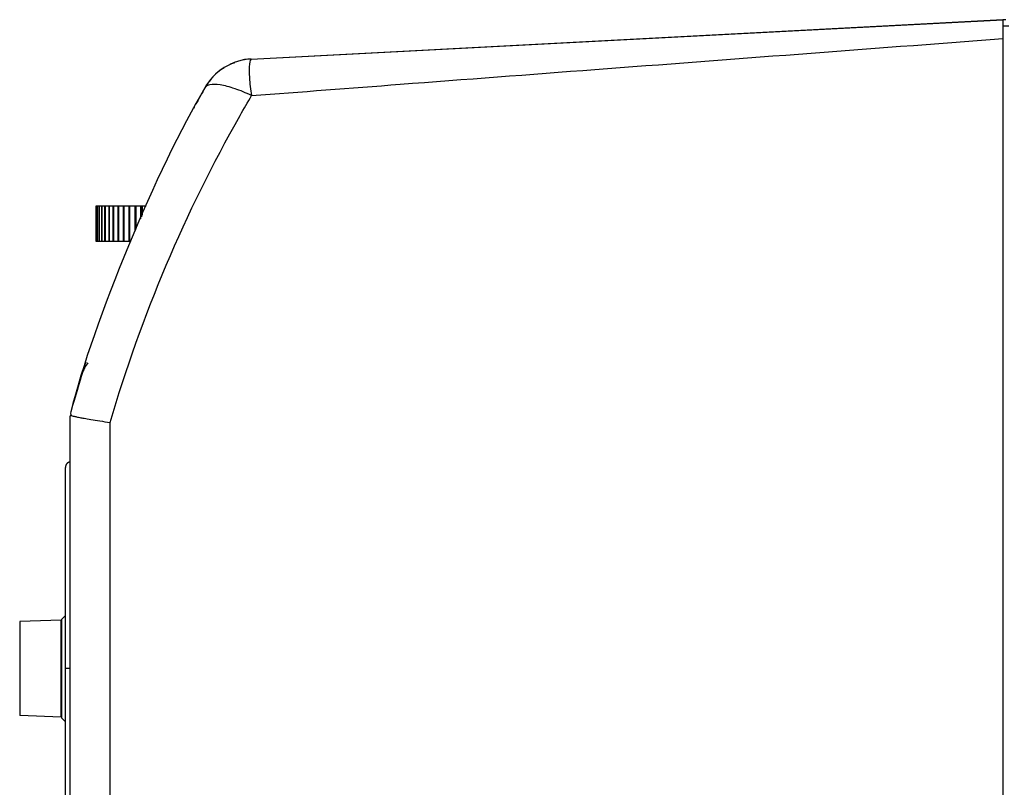
# Model space of a CAD drawing. Units: inches. Extents: x 15 to 250, y -197 to -8.
# Drawn here: x 42 to 54, y -155 to -146 of the extents above; entities that cross this region are included whole.
import ezdxf

# ---------------------------------------------------------------- set-up
doc = ezdxf.new("R2010")
doc.units = ezdxf.units.IN
doc.header["$MEASUREMENT"] = 0
doc.layers.add('Layer 1', color=7, linetype='Continuous')

# ---------------------------------------------------------------- blocks, each defined once
blk = doc.blocks.new('block 9623')
at = {"layer": 'Layer 1', "color": 7, "lineweight": 25, "true_color": 0xffffff}
blk.add_lwpolyline([(53.488, -145.604), (53.488, -145.674)], dxfattribs=at)
blk = doc.blocks.new('block 10068')
at = {"layer": 'Layer 1', "color": 7, "lineweight": 25, "true_color": 0xffffff}
blk.add_lwpolyline([(53.488, -145.674), (53.558, -145.674)], dxfattribs=at)
blk = doc.blocks.new('block 10069')
at = {"layer": 'Layer 1', "color": 7, "lineweight": 25, "true_color": 0xffffff}
blk.add_lwpolyline([(53.523, -145.604), (53.488, -145.604)], dxfattribs=at)
blk = doc.blocks.new('block 10275')
at = {"layer": 'Layer 1', "color": 7, "lineweight": 25, "true_color": 0xffffff}
blk.add_lwpolyline([(53.488, -145.606), (53.488, -145.606)], dxfattribs=at)
blk = doc.blocks.new('block 10288')
at = {"layer": 'Layer 1', "color": 7, "lineweight": 25, "true_color": 0xffffff}
blk.add_lwpolyline([(42.455, -153.788), (42.455, -152.629)], dxfattribs=at)
blk = doc.blocks.new('block 10290')
at = {"layer": 'Layer 1', "color": 7, "lineweight": 25, "true_color": 0xffffff}
blk.add_lwpolyline([(42.5, -160.484), (42.5, -153.209)], dxfattribs=at)
blk = doc.blocks.new('block 10291')
at = {"layer": 'Layer 1', "color": 7, "lineweight": 25, "true_color": 0xffffff}
blk.add_lwpolyline([(42.5, -153.209), (42.5, -150.85)], dxfattribs=at)
blk = doc.blocks.new('block 10292')
at = {"layer": 'Layer 1', "color": 7, "lineweight": 25, "true_color": 0xffffff}
blk.add_lwpolyline([(42.552, -153.209), (42.5, -153.209)], dxfattribs=at)
blk = doc.blocks.new('block 10293')
at = {"layer": 'Layer 1', "color": 7, "lineweight": 25, "true_color": 0xffffff}
blk.add_open_spline([(42.552, -150.789), (42.551, -150.789), (42.55, -150.789), (42.55, -150.789), (42.548, -150.789), (42.547, -150.789), (42.547, -150.789), (42.545, -150.789), (42.544, -150.79), (42.544, -150.79), (42.542, -150.79), (42.541, -150.79), (42.541, -150.79), (42.539, -150.791), (42.538, -150.791), (42.538, -150.791), (42.536, -150.792), (42.536, -150.792), (42.535, -150.792), (42.533, -150.793), (42.533, -150.793), (42.532, -150.793), (42.531, -150.794), (42.53, -150.795), (42.53, -150.795), (42.528, -150.796), (42.527, -150.796), (42.527, -150.796), (42.525, -150.797), (42.525, -150.798), (42.525, -150.798), (42.523, -150.799), (42.522, -150.799), (42.522, -150.8), (42.521, -150.801), (42.52, -150.801), (42.52, -150.802), (42.519, -150.803), (42.518, -150.804), (42.518, -150.804), (42.516, -150.806), (42.516, -150.806), (42.516, -150.806), (42.514, -150.808), (42.514, -150.809), (42.514, -150.809), (42.512, -150.81), (42.512, -150.811), (42.512, -150.811), (42.511, -150.813), (42.51, -150.814), (42.51, -150.814), (42.509, -150.816), (42.509, -150.816), (42.509, -150.817), (42.507, -150.818), (42.507, -150.819), (42.507, -150.819), (42.506, -150.821), (42.506, -150.821), (42.506, -150.822), (42.505, -150.824), (42.505, -150.824), (42.505, -150.825), (42.504, -150.826), (42.504, -150.827), (42.503, -150.827), (42.503, -150.829), (42.502, -150.83), (42.502, -150.83), (42.502, -150.832), (42.502, -150.832), (42.502, -150.833), (42.501, -150.835), (42.501, -150.835), (42.501, -150.836), (42.501, -150.837), (42.501, -150.838), (42.501, -150.839), (42.5, -150.84), (42.5, -150.841), (42.5, -150.841), (42.5, -150.843), (42.5, -150.844), (42.5, -150.844), (42.5, -150.845), (42.5, -150.846), (42.5, -150.847), (42.5, -150.847), (42.5, -150.849), (42.5, -150.85)], degree=3, knots=[0, 0, 0, 0, 1, 1, 1, 2, 2, 2, 3, 3, 3, 4, 4, 4, 5, 5, 5, 6, 6, 6, 7, 7, 7, 8, 8, 8, 9, 9, 9, 10, 10, 10, 11, 11, 11, 12, 12, 12, 13, 13, 13, 14, 14, 14, 15, 15, 15, 16, 16, 16, 17, 17, 17, 18, 18, 18, 19, 19, 19, 20, 20, 20, 21, 21, 21, 22, 22, 22, 23, 23, 23, 24, 24, 24, 25, 25, 25, 26, 26, 26, 27, 27, 27, 28, 28, 28, 29, 29, 29, 30, 30, 30, 30], dxfattribs=at)
blk = doc.blocks.new('block 10296')
at = {"layer": 'Layer 1', "color": 7, "lineweight": 25, "true_color": 0xffffff}
blk.add_lwpolyline([(42.5, -153.832), (42.455, -153.788)], dxfattribs=at)
blk = doc.blocks.new('block 10297')
at = {"layer": 'Layer 1', "color": 7, "lineweight": 25, "true_color": 0xffffff}
blk.add_lwpolyline([(42.5, -152.585), (42.455, -152.629)], dxfattribs=at)
blk = doc.blocks.new('block 10298')
at = {"layer": 'Layer 1', "color": 7, "lineweight": 25, "true_color": 0xffffff}
blk.add_open_spline([(44.677, -146.064), (44.468, -146.064), (44.226, -146.216), (44.134, -146.402)], degree=3, dxfattribs=at)
blk = doc.blocks.new('block 10300')
at = {"layer": 'Layer 1', "color": 7, "lineweight": 25, "true_color": 0xffffff}
blk.add_lwpolyline([(44.677, -146.064), (53.488, -145.602)], dxfattribs=at)
blk = doc.blocks.new('block 10301')
at = {"layer": 'Layer 1', "color": 7, "lineweight": 25, "true_color": 0xffffff}
blk.add_lwpolyline([(44.009, -146.63), (44.009, -146.63)], dxfattribs=at)
blk = doc.blocks.new('block 10302')
at = {"layer": 'Layer 1', "color": 7, "lineweight": 25, "true_color": 0xffffff}
blk.add_lwpolyline([(42.694, -149.756), (42.694, -149.756)], dxfattribs=at)
blk = doc.blocks.new('block 10304')
at = {"layer": 'Layer 1', "color": 7, "lineweight": 25, "true_color": 0xffffff}
blk.add_lwpolyline([(53.488, -145.602), (53.488, -145.603)], dxfattribs=at)
blk = doc.blocks.new('block 10305')
at = {"layer": 'Layer 1', "color": 7, "lineweight": 25, "true_color": 0xffffff}
blk.add_lwpolyline([(42.552, -150.258), (42.552, -150.258)], dxfattribs=at)
blk = doc.blocks.new('block 10306')
at = {"layer": 'Layer 1', "color": 7, "lineweight": 25, "true_color": 0xffffff}
blk.add_lwpolyline([(42.561, -150.232), (42.561, -150.232)], dxfattribs=at)
blk = doc.blocks.new('block 10307')
at = {"layer": 'Layer 1', "color": 7, "lineweight": 25, "true_color": 0xffffff}
blk.add_open_spline([(44.134, -146.402), (44.106, -146.451), (44.053, -146.549), (44.026, -146.597)], degree=3, dxfattribs=at)
blk = doc.blocks.new('block 10308')
at = {"layer": 'Layer 1', "color": 7, "lineweight": 25, "true_color": 0xffffff}
blk.add_open_spline([(42.737, -149.617), (42.69, -149.762), (42.603, -150.052), (42.562, -150.199)], degree=3, dxfattribs=at)
blk = doc.blocks.new('block 10309')
at = {"layer": 'Layer 1', "color": 7, "lineweight": 25, "true_color": 0xffffff}
blk.add_open_spline([(42.563, -150.229), (42.562, -150.23), (42.559, -150.235), (42.558, -150.237)], degree=3, dxfattribs=at)
blk = doc.blocks.new('block 10310')
at = {"layer": 'Layer 1', "color": 7, "lineweight": 25, "true_color": 0xffffff}
blk.add_open_spline([(42.558, -150.237), (42.555, -150.242), (42.552, -150.252), (42.552, -150.258)], degree=3, dxfattribs=at)
blk = doc.blocks.new('block 10311')
at = {"layer": 'Layer 1', "color": 7, "lineweight": 25, "true_color": 0xffffff}
blk.add_open_spline([(42.562, -150.199), (42.562, -150.2), (42.561, -150.202), (42.561, -150.203)], degree=3, dxfattribs=at)
blk = doc.blocks.new('block 10313')
at = {"layer": 'Layer 1', "color": 7, "lineweight": 25, "true_color": 0xffffff}
blk.add_lwpolyline([(44.026, -146.597), (44.026, -146.597)], dxfattribs=at)
blk = doc.blocks.new('block 10314')
at = {"layer": 'Layer 1', "color": 7, "lineweight": 25, "true_color": 0xffffff}
blk.add_lwpolyline([(43.517, -147.615), (43.517, -147.615)], dxfattribs=at)
blk = doc.blocks.new('block 10316')
at = {"layer": 'Layer 1', "color": 7, "lineweight": 25, "true_color": 0xffffff}
blk.add_open_spline([(44.139, -146.396), (44.136, -146.398), (44.135, -146.4), (44.134, -146.402)], degree=3, dxfattribs=at)
blk = doc.blocks.new('block 10317')
at = {"layer": 'Layer 1', "color": 7, "lineweight": 25, "true_color": 0xffffff}
blk.add_open_spline([(44.677, -146.064), (44.676, -146.064), (44.675, -146.064), (44.674, -146.065)], degree=3, dxfattribs=at)
blk = doc.blocks.new('block 10318')
at = {"layer": 'Layer 1', "color": 7, "lineweight": 25, "true_color": 0xffffff}
blk.add_open_spline([(44.354, -146.169), (44.336, -146.179), (44.32, -146.191), (44.304, -146.203), (44.301, -146.206), (44.297, -146.208), (44.294, -146.212)], degree=3, knots=[0, 0, 0, 0, 1, 1, 1, 2, 2, 2, 2], dxfattribs=at)
blk = doc.blocks.new('block 10319')
at = {"layer": 'Layer 1', "color": 7, "lineweight": 25, "true_color": 0xffffff}
blk.add_lwpolyline([(42.558, -150.237), (42.558, -150.237)], dxfattribs=at)
blk = doc.blocks.new('block 10395')
at = {"layer": 'Layer 1', "color": 7, "lineweight": 25, "true_color": 0xffffff}
blk.add_lwpolyline([(42.861, -148.202), (42.861, -147.783)], dxfattribs=at)
blk = doc.blocks.new('block 10396')
at = {"layer": 'Layer 1', "color": 7, "lineweight": 25, "true_color": 0xffffff}
blk.add_lwpolyline([(42.967, -148.202), (42.967, -147.783)], dxfattribs=at)
blk = doc.blocks.new('block 10397')
at = {"layer": 'Layer 1', "color": 7, "lineweight": 25, "true_color": 0xffffff}
blk.add_lwpolyline([(42.967, -147.783), (43.006, -147.783)], dxfattribs=at)
blk = doc.blocks.new('block 10398')
at = {"layer": 'Layer 1', "color": 7, "lineweight": 25, "true_color": 0xffffff}
blk.add_lwpolyline([(43.006, -148.202), (42.967, -148.202)], dxfattribs=at)
blk = doc.blocks.new('block 10399')
at = {"layer": 'Layer 1', "color": 7, "lineweight": 25, "true_color": 0xffffff}
blk.add_lwpolyline([(43.006, -147.783), (43.006, -148.202)], dxfattribs=at)
blk = doc.blocks.new('block 10400')
at = {"layer": 'Layer 1', "color": 7, "lineweight": 25, "true_color": 0xffffff}
blk.add_lwpolyline([(42.962, -147.783), (42.967, -147.783)], dxfattribs=at)
blk = doc.blocks.new('block 10401')
at = {"layer": 'Layer 1', "color": 7, "lineweight": 25, "true_color": 0xffffff}
blk.add_lwpolyline([(42.967, -148.202), (42.962, -148.202)], dxfattribs=at)
blk = doc.blocks.new('block 10402')
at = {"layer": 'Layer 1', "color": 7, "lineweight": 25, "true_color": 0xffffff}
blk.add_lwpolyline([(42.962, -148.202), (42.962, -147.783)], dxfattribs=at)
blk = doc.blocks.new('block 10403')
at = {"layer": 'Layer 1', "color": 7, "lineweight": 25, "true_color": 0xffffff}
blk.add_lwpolyline([(43.006, -147.783), (43.011, -147.783)], dxfattribs=at)
blk = doc.blocks.new('block 10404')
at = {"layer": 'Layer 1', "color": 7, "lineweight": 25, "true_color": 0xffffff}
blk.add_lwpolyline([(43.011, -147.783), (43.011, -148.202)], dxfattribs=at)
blk = doc.blocks.new('block 10405')
at = {"layer": 'Layer 1', "color": 7, "lineweight": 25, "true_color": 0xffffff}
blk.add_lwpolyline([(43.011, -148.202), (43.006, -148.202)], dxfattribs=at)
blk = doc.blocks.new('block 10406')
at = {"layer": 'Layer 1', "color": 7, "lineweight": 25, "true_color": 0xffffff}
blk.add_lwpolyline([(43.011, -147.783), (43.056, -147.783)], dxfattribs=at)
blk = doc.blocks.new('block 10407')
at = {"layer": 'Layer 1', "color": 7, "lineweight": 25, "true_color": 0xffffff}
blk.add_lwpolyline([(43.056, -148.202), (43.011, -148.202)], dxfattribs=at)
blk = doc.blocks.new('block 10408')
at = {"layer": 'Layer 1', "color": 7, "lineweight": 25, "true_color": 0xffffff}
blk.add_lwpolyline([(42.93, -148.202), (42.93, -147.783)], dxfattribs=at)
blk = doc.blocks.new('block 10409')
at = {"layer": 'Layer 1', "color": 7, "lineweight": 25, "true_color": 0xffffff}
blk.add_lwpolyline([(42.93, -147.783), (42.962, -147.783)], dxfattribs=at)
blk = doc.blocks.new('block 10410')
at = {"layer": 'Layer 1', "color": 7, "lineweight": 25, "true_color": 0xffffff}
blk.add_lwpolyline([(42.962, -148.202), (42.93, -148.202)], dxfattribs=at)
blk = doc.blocks.new('block 10411')
at = {"layer": 'Layer 1', "color": 7, "lineweight": 25, "true_color": 0xffffff}
blk.add_lwpolyline([(43.056, -147.783), (43.056, -148.202)], dxfattribs=at)
blk = doc.blocks.new('block 10412')
at = {"layer": 'Layer 1', "color": 7, "lineweight": 25, "true_color": 0xffffff}
blk.add_lwpolyline([(42.926, -147.783), (42.93, -147.783)], dxfattribs=at)
blk = doc.blocks.new('block 10413')
at = {"layer": 'Layer 1', "color": 7, "lineweight": 25, "true_color": 0xffffff}
blk.add_lwpolyline([(42.93, -148.202), (42.926, -148.202)], dxfattribs=at)
blk = doc.blocks.new('block 10414')
at = {"layer": 'Layer 1', "color": 7, "lineweight": 25, "true_color": 0xffffff}
blk.add_lwpolyline([(42.926, -148.202), (42.926, -147.783)], dxfattribs=at)
blk = doc.blocks.new('block 10415')
at = {"layer": 'Layer 1', "color": 7, "lineweight": 25, "true_color": 0xffffff}
blk.add_lwpolyline([(43.056, -147.783), (43.062, -147.783)], dxfattribs=at)
blk = doc.blocks.new('block 10416')
at = {"layer": 'Layer 1', "color": 7, "lineweight": 25, "true_color": 0xffffff}
blk.add_lwpolyline([(43.062, -147.783), (43.062, -148.202)], dxfattribs=at)
blk = doc.blocks.new('block 10417')
at = {"layer": 'Layer 1', "color": 7, "lineweight": 25, "true_color": 0xffffff}
blk.add_lwpolyline([(43.062, -148.202), (43.056, -148.202)], dxfattribs=at)
blk = doc.blocks.new('block 10418')
at = {"layer": 'Layer 1', "color": 7, "lineweight": 25, "true_color": 0xffffff}
blk.add_lwpolyline([(43.062, -147.783), (43.113, -147.783)], dxfattribs=at)
blk = doc.blocks.new('block 10419')
at = {"layer": 'Layer 1', "color": 7, "lineweight": 25, "true_color": 0xffffff}
blk.add_lwpolyline([(43.113, -148.202), (43.062, -148.202)], dxfattribs=at)
blk = doc.blocks.new('block 10420')
at = {"layer": 'Layer 1', "color": 7, "lineweight": 25, "true_color": 0xffffff}
blk.add_lwpolyline([(42.9, -148.202), (42.9, -147.783)], dxfattribs=at)
blk = doc.blocks.new('block 10421')
at = {"layer": 'Layer 1', "color": 7, "lineweight": 25, "true_color": 0xffffff}
blk.add_lwpolyline([(42.9, -147.783), (42.926, -147.783)], dxfattribs=at)
blk = doc.blocks.new('block 10422')
at = {"layer": 'Layer 1', "color": 7, "lineweight": 25, "true_color": 0xffffff}
blk.add_lwpolyline([(42.926, -148.202), (42.9, -148.202)], dxfattribs=at)
blk = doc.blocks.new('block 10423')
at = {"layer": 'Layer 1', "color": 7, "lineweight": 25, "true_color": 0xffffff}
blk.add_lwpolyline([(43.113, -147.783), (43.113, -148.202)], dxfattribs=at)
blk = doc.blocks.new('block 10424')
at = {"layer": 'Layer 1', "color": 7, "lineweight": 25, "true_color": 0xffffff}
blk.add_lwpolyline([(42.897, -147.783), (42.9, -147.783)], dxfattribs=at)
blk = doc.blocks.new('block 10425')
at = {"layer": 'Layer 1', "color": 7, "lineweight": 25, "true_color": 0xffffff}
blk.add_lwpolyline([(42.9, -148.202), (42.897, -148.202)], dxfattribs=at)
blk = doc.blocks.new('block 10426')
at = {"layer": 'Layer 1', "color": 7, "lineweight": 25, "true_color": 0xffffff}
blk.add_lwpolyline([(42.897, -148.202), (42.897, -147.783)], dxfattribs=at)
blk = doc.blocks.new('block 10427')
at = {"layer": 'Layer 1', "color": 7, "lineweight": 25, "true_color": 0xffffff}
blk.add_lwpolyline([(43.113, -147.783), (43.12, -147.783)], dxfattribs=at)
blk = doc.blocks.new('block 10428')
at = {"layer": 'Layer 1', "color": 7, "lineweight": 25, "true_color": 0xffffff}
blk.add_lwpolyline([(43.12, -147.783), (43.12, -148.202)], dxfattribs=at)
blk = doc.blocks.new('block 10429')
at = {"layer": 'Layer 1', "color": 7, "lineweight": 25, "true_color": 0xffffff}
blk.add_lwpolyline([(43.12, -148.202), (43.113, -148.202)], dxfattribs=at)
blk = doc.blocks.new('block 10430')
at = {"layer": 'Layer 1', "color": 7, "lineweight": 25, "true_color": 0xffffff}
blk.add_lwpolyline([(43.12, -147.783), (43.176, -147.783)], dxfattribs=at)
blk = doc.blocks.new('block 10431')
at = {"layer": 'Layer 1', "color": 7, "lineweight": 25, "true_color": 0xffffff}
blk.add_lwpolyline([(43.176, -148.202), (43.12, -148.202)], dxfattribs=at)
blk = doc.blocks.new('block 10432')
at = {"layer": 'Layer 1', "color": 7, "lineweight": 25, "true_color": 0xffffff}
blk.add_lwpolyline([(42.879, -148.202), (42.879, -147.783)], dxfattribs=at)
blk = doc.blocks.new('block 10433')
at = {"layer": 'Layer 1', "color": 7, "lineweight": 25, "true_color": 0xffffff}
blk.add_lwpolyline([(42.879, -147.783), (42.897, -147.783)], dxfattribs=at)
blk = doc.blocks.new('block 10434')
at = {"layer": 'Layer 1', "color": 7, "lineweight": 25, "true_color": 0xffffff}
blk.add_lwpolyline([(42.897, -148.202), (42.879, -148.202)], dxfattribs=at)
blk = doc.blocks.new('block 10435')
at = {"layer": 'Layer 1', "color": 7, "lineweight": 25, "true_color": 0xffffff}
blk.add_lwpolyline([(43.176, -147.783), (43.176, -148.202)], dxfattribs=at)
blk = doc.blocks.new('block 10436')
at = {"layer": 'Layer 1', "color": 7, "lineweight": 25, "true_color": 0xffffff}
blk.add_lwpolyline([(42.877, -147.783), (42.879, -147.783)], dxfattribs=at)
blk = doc.blocks.new('block 10437')
at = {"layer": 'Layer 1', "color": 7, "lineweight": 25, "true_color": 0xffffff}
blk.add_lwpolyline([(42.879, -148.202), (42.877, -148.202)], dxfattribs=at)
blk = doc.blocks.new('block 10438')
at = {"layer": 'Layer 1', "color": 7, "lineweight": 25, "true_color": 0xffffff}
blk.add_lwpolyline([(42.877, -148.202), (42.877, -147.783)], dxfattribs=at)
blk = doc.blocks.new('block 10439')
at = {"layer": 'Layer 1', "color": 7, "lineweight": 25, "true_color": 0xffffff}
blk.add_lwpolyline([(43.176, -147.783), (43.183, -147.783)], dxfattribs=at)
blk = doc.blocks.new('block 10440')
at = {"layer": 'Layer 1', "color": 7, "lineweight": 25, "true_color": 0xffffff}
blk.add_lwpolyline([(43.183, -147.783), (43.183, -148.202)], dxfattribs=at)
blk = doc.blocks.new('block 10441')
at = {"layer": 'Layer 1', "color": 7, "lineweight": 25, "true_color": 0xffffff}
blk.add_lwpolyline([(43.183, -148.202), (43.176, -148.202)], dxfattribs=at)
blk = doc.blocks.new('block 10442')
at = {"layer": 'Layer 1', "color": 7, "lineweight": 25, "true_color": 0xffffff}
blk.add_lwpolyline([(43.183, -147.783), (43.243, -147.783)], dxfattribs=at)
blk = doc.blocks.new('block 10443')
at = {"layer": 'Layer 1', "color": 7, "lineweight": 25, "true_color": 0xffffff}
blk.add_lwpolyline([(43.243, -148.202), (43.183, -148.202)], dxfattribs=at)
blk = doc.blocks.new('block 10444')
at = {"layer": 'Layer 1', "color": 7, "lineweight": 25, "true_color": 0xffffff}
blk.add_lwpolyline([(42.866, -148.202), (42.866, -147.783)], dxfattribs=at)
blk = doc.blocks.new('block 10445')
at = {"layer": 'Layer 1', "color": 7, "lineweight": 25, "true_color": 0xffffff}
blk.add_lwpolyline([(42.866, -147.783), (42.877, -147.783)], dxfattribs=at)
blk = doc.blocks.new('block 10446')
at = {"layer": 'Layer 1', "color": 7, "lineweight": 25, "true_color": 0xffffff}
blk.add_lwpolyline([(42.877, -148.202), (42.866, -148.202)], dxfattribs=at)
blk = doc.blocks.new('block 10447')
at = {"layer": 'Layer 1', "color": 7, "lineweight": 25, "true_color": 0xffffff}
blk.add_lwpolyline([(43.243, -147.783), (43.243, -148.202)], dxfattribs=at)
blk = doc.blocks.new('block 10448')
at = {"layer": 'Layer 1', "color": 7, "lineweight": 25, "true_color": 0xffffff}
blk.add_lwpolyline([(42.865, -147.783), (42.866, -147.783)], dxfattribs=at)
blk = doc.blocks.new('block 10449')
at = {"layer": 'Layer 1', "color": 7, "lineweight": 25, "true_color": 0xffffff}
blk.add_lwpolyline([(42.866, -148.202), (42.865, -148.202)], dxfattribs=at)
blk = doc.blocks.new('block 10450')
at = {"layer": 'Layer 1', "color": 7, "lineweight": 25, "true_color": 0xffffff}
blk.add_lwpolyline([(42.865, -148.202), (42.865, -147.783)], dxfattribs=at)
blk = doc.blocks.new('block 10451')
at = {"layer": 'Layer 1', "color": 7, "lineweight": 25, "true_color": 0xffffff}
blk.add_lwpolyline([(43.243, -147.783), (43.251, -147.783)], dxfattribs=at)
blk = doc.blocks.new('block 10452')
at = {"layer": 'Layer 1', "color": 7, "lineweight": 25, "true_color": 0xffffff}
blk.add_lwpolyline([(43.251, -147.783), (43.251, -148.202)], dxfattribs=at)
blk = doc.blocks.new('block 10453')
at = {"layer": 'Layer 1', "color": 7, "lineweight": 25, "true_color": 0xffffff}
blk.add_lwpolyline([(43.251, -148.202), (43.243, -148.202)], dxfattribs=at)
blk = doc.blocks.new('block 10454')
at = {"layer": 'Layer 1', "color": 7, "lineweight": 25, "true_color": 0xffffff}
blk.add_lwpolyline([(43.251, -147.783), (43.311, -147.783)], dxfattribs=at)
blk = doc.blocks.new('block 10455')
at = {"layer": 'Layer 1', "color": 7, "lineweight": 25, "true_color": 0xffffff}
blk.add_lwpolyline([(43.311, -147.783), (43.311, -148.083)], dxfattribs=at)
blk = doc.blocks.new('block 10456')
at = {"layer": 'Layer 1', "color": 7, "lineweight": 25, "true_color": 0xffffff}
blk.add_lwpolyline([(43.259, -148.202), (43.251, -148.202)], dxfattribs=at)
blk = doc.blocks.new('block 10457')
at = {"layer": 'Layer 1', "color": 7, "lineweight": 25, "true_color": 0xffffff}
blk.add_lwpolyline([(42.861, -147.783), (42.865, -147.783)], dxfattribs=at)
blk = doc.blocks.new('block 10458')
at = {"layer": 'Layer 1', "color": 7, "lineweight": 25, "true_color": 0xffffff}
blk.add_lwpolyline([(42.865, -148.202), (42.861, -148.202)], dxfattribs=at)
blk = doc.blocks.new('block 10459')
at = {"layer": 'Layer 1', "color": 7, "lineweight": 25, "true_color": 0xffffff}
blk.add_lwpolyline([(43.311, -147.783), (43.315, -147.783)], dxfattribs=at)
blk = doc.blocks.new('block 10460')
at = {"layer": 'Layer 1', "color": 7, "lineweight": 25, "true_color": 0xffffff}
blk.add_lwpolyline([(43.315, -147.783), (43.315, -148.075)], dxfattribs=at)
blk = doc.blocks.new('block 10461')
at = {"layer": 'Layer 1', "color": 7, "lineweight": 25, "true_color": 0xffffff}
blk.add_lwpolyline([(43.315, -147.783), (43.323, -147.783)], dxfattribs=at)
blk = doc.blocks.new('block 10462')
at = {"layer": 'Layer 1', "color": 7, "lineweight": 25, "true_color": 0xffffff}
blk.add_lwpolyline([(43.323, -147.783), (43.323, -148.058)], dxfattribs=at)
blk = doc.blocks.new('block 10463')
at = {"layer": 'Layer 1', "color": 7, "lineweight": 25, "true_color": 0xffffff}
blk.add_lwpolyline([(43.323, -147.783), (43.379, -147.783)], dxfattribs=at)
blk = doc.blocks.new('block 10464')
at = {"layer": 'Layer 1', "color": 7, "lineweight": 25, "true_color": 0xffffff}
blk.add_lwpolyline([(43.379, -147.783), (43.379, -147.937)], dxfattribs=at)
blk = doc.blocks.new('block 10465')
at = {"layer": 'Layer 1', "color": 7, "lineweight": 25, "true_color": 0xffffff}
blk.add_lwpolyline([(43.379, -147.783), (43.39, -147.783)], dxfattribs=at)
blk = doc.blocks.new('block 10466')
at = {"layer": 'Layer 1', "color": 7, "lineweight": 25, "true_color": 0xffffff}
blk.add_lwpolyline([(43.39, -147.783), (43.39, -147.912)], dxfattribs=at)
blk = doc.blocks.new('block 10467')
at = {"layer": 'Layer 1', "color": 7, "lineweight": 25, "true_color": 0xffffff}
blk.add_lwpolyline([(43.39, -147.783), (43.399, -147.783)], dxfattribs=at)
blk = doc.blocks.new('block 10468')
at = {"layer": 'Layer 1', "color": 7, "lineweight": 25, "true_color": 0xffffff}
blk.add_lwpolyline([(43.399, -147.783), (43.399, -147.894)], dxfattribs=at)
blk = doc.blocks.new('block 10469')
at = {"layer": 'Layer 1', "color": 7, "lineweight": 25, "true_color": 0xffffff}
blk.add_lwpolyline([(43.399, -147.783), (43.44, -147.783)], dxfattribs=at)
blk = doc.blocks.new('block 10470')
at = {"layer": 'Layer 1', "color": 7, "lineweight": 25, "true_color": 0xffffff}
blk.add_lwpolyline([(42.861, -147.783), (42.861, -147.783)], dxfattribs=at)
blk = doc.blocks.new('block 10471')
at = {"layer": 'Layer 1', "color": 7, "lineweight": 25, "true_color": 0xffffff}
blk.add_lwpolyline([(42.967, -147.783), (42.967, -147.783)], dxfattribs=at)
blk = doc.blocks.new('block 10472')
at = {"layer": 'Layer 1', "color": 7, "lineweight": 25, "true_color": 0xffffff}
blk.add_lwpolyline([(42.967, -147.783), (43.006, -147.783)], dxfattribs=at)
blk = doc.blocks.new('block 10473')
at = {"layer": 'Layer 1', "color": 7, "lineweight": 25, "true_color": 0xffffff}
blk.add_lwpolyline([(43.006, -147.783), (43.006, -147.783)], dxfattribs=at)
blk = doc.blocks.new('block 10474')
at = {"layer": 'Layer 1', "color": 7, "lineweight": 25, "true_color": 0xffffff}
blk.add_lwpolyline([(42.962, -147.783), (42.967, -147.783)], dxfattribs=at)
blk = doc.blocks.new('block 10475')
at = {"layer": 'Layer 1', "color": 7, "lineweight": 25, "true_color": 0xffffff}
blk.add_lwpolyline([(42.962, -147.783), (42.962, -147.783)], dxfattribs=at)
blk = doc.blocks.new('block 10476')
at = {"layer": 'Layer 1', "color": 7, "lineweight": 25, "true_color": 0xffffff}
blk.add_lwpolyline([(43.006, -147.783), (43.011, -147.783)], dxfattribs=at)
blk = doc.blocks.new('block 10477')
at = {"layer": 'Layer 1', "color": 7, "lineweight": 25, "true_color": 0xffffff}
blk.add_lwpolyline([(43.011, -147.783), (43.011, -147.783)], dxfattribs=at)
blk = doc.blocks.new('block 10478')
at = {"layer": 'Layer 1', "color": 7, "lineweight": 25, "true_color": 0xffffff}
blk.add_lwpolyline([(43.011, -147.783), (43.056, -147.783)], dxfattribs=at)
blk = doc.blocks.new('block 10479')
at = {"layer": 'Layer 1', "color": 7, "lineweight": 25, "true_color": 0xffffff}
blk.add_lwpolyline([(42.93, -147.783), (42.93, -147.783)], dxfattribs=at)
blk = doc.blocks.new('block 10480')
at = {"layer": 'Layer 1', "color": 7, "lineweight": 25, "true_color": 0xffffff}
blk.add_lwpolyline([(42.93, -147.783), (42.962, -147.783)], dxfattribs=at)
blk = doc.blocks.new('block 10481')
at = {"layer": 'Layer 1', "color": 7, "lineweight": 25, "true_color": 0xffffff}
blk.add_lwpolyline([(43.056, -147.783), (43.056, -147.783)], dxfattribs=at)
blk = doc.blocks.new('block 10482')
at = {"layer": 'Layer 1', "color": 7, "lineweight": 25, "true_color": 0xffffff}
blk.add_lwpolyline([(42.926, -147.783), (42.93, -147.783)], dxfattribs=at)
blk = doc.blocks.new('block 10483')
at = {"layer": 'Layer 1', "color": 7, "lineweight": 25, "true_color": 0xffffff}
blk.add_lwpolyline([(42.926, -147.783), (42.926, -147.783)], dxfattribs=at)
blk = doc.blocks.new('block 10484')
at = {"layer": 'Layer 1', "color": 7, "lineweight": 25, "true_color": 0xffffff}
blk.add_lwpolyline([(43.056, -147.783), (43.062, -147.783)], dxfattribs=at)
blk = doc.blocks.new('block 10485')
at = {"layer": 'Layer 1', "color": 7, "lineweight": 25, "true_color": 0xffffff}
blk.add_lwpolyline([(43.062, -147.783), (43.062, -147.783)], dxfattribs=at)
blk = doc.blocks.new('block 10486')
at = {"layer": 'Layer 1', "color": 7, "lineweight": 25, "true_color": 0xffffff}
blk.add_lwpolyline([(43.062, -147.783), (43.113, -147.783)], dxfattribs=at)
blk = doc.blocks.new('block 10487')
at = {"layer": 'Layer 1', "color": 7, "lineweight": 25, "true_color": 0xffffff}
blk.add_lwpolyline([(42.9, -147.783), (42.9, -147.783)], dxfattribs=at)
blk = doc.blocks.new('block 10488')
at = {"layer": 'Layer 1', "color": 7, "lineweight": 25, "true_color": 0xffffff}
blk.add_lwpolyline([(42.9, -147.783), (42.926, -147.783)], dxfattribs=at)
blk = doc.blocks.new('block 10489')
at = {"layer": 'Layer 1', "color": 7, "lineweight": 25, "true_color": 0xffffff}
blk.add_lwpolyline([(43.113, -147.783), (43.113, -147.783)], dxfattribs=at)
blk = doc.blocks.new('block 10490')
at = {"layer": 'Layer 1', "color": 7, "lineweight": 25, "true_color": 0xffffff}
blk.add_lwpolyline([(42.897, -147.783), (42.9, -147.783)], dxfattribs=at)
blk = doc.blocks.new('block 10491')
at = {"layer": 'Layer 1', "color": 7, "lineweight": 25, "true_color": 0xffffff}
blk.add_lwpolyline([(42.897, -147.783), (42.897, -147.783)], dxfattribs=at)
blk = doc.blocks.new('block 10492')
at = {"layer": 'Layer 1', "color": 7, "lineweight": 25, "true_color": 0xffffff}
blk.add_lwpolyline([(43.113, -147.783), (43.12, -147.783)], dxfattribs=at)
blk = doc.blocks.new('block 10493')
at = {"layer": 'Layer 1', "color": 7, "lineweight": 25, "true_color": 0xffffff}
blk.add_lwpolyline([(43.12, -147.783), (43.12, -147.783)], dxfattribs=at)
blk = doc.blocks.new('block 10494')
at = {"layer": 'Layer 1', "color": 7, "lineweight": 25, "true_color": 0xffffff}
blk.add_lwpolyline([(43.12, -147.783), (43.176, -147.783)], dxfattribs=at)
blk = doc.blocks.new('block 10495')
at = {"layer": 'Layer 1', "color": 7, "lineweight": 25, "true_color": 0xffffff}
blk.add_lwpolyline([(42.879, -147.783), (42.879, -147.783)], dxfattribs=at)
blk = doc.blocks.new('block 10496')
at = {"layer": 'Layer 1', "color": 7, "lineweight": 25, "true_color": 0xffffff}
blk.add_lwpolyline([(42.879, -147.783), (42.897, -147.783)], dxfattribs=at)
blk = doc.blocks.new('block 10497')
at = {"layer": 'Layer 1', "color": 7, "lineweight": 25, "true_color": 0xffffff}
blk.add_lwpolyline([(43.176, -147.783), (43.176, -147.783)], dxfattribs=at)
blk = doc.blocks.new('block 10498')
at = {"layer": 'Layer 1', "color": 7, "lineweight": 25, "true_color": 0xffffff}
blk.add_lwpolyline([(42.877, -147.783), (42.879, -147.783)], dxfattribs=at)
blk = doc.blocks.new('block 10499')
at = {"layer": 'Layer 1', "color": 7, "lineweight": 25, "true_color": 0xffffff}
blk.add_lwpolyline([(42.877, -147.783), (42.877, -147.783)], dxfattribs=at)
blk = doc.blocks.new('block 10500')
at = {"layer": 'Layer 1', "color": 7, "lineweight": 25, "true_color": 0xffffff}
blk.add_lwpolyline([(43.176, -147.783), (43.183, -147.783)], dxfattribs=at)
blk = doc.blocks.new('block 10501')
at = {"layer": 'Layer 1', "color": 7, "lineweight": 25, "true_color": 0xffffff}
blk.add_lwpolyline([(43.183, -147.783), (43.183, -147.783)], dxfattribs=at)
blk = doc.blocks.new('block 10502')
at = {"layer": 'Layer 1', "color": 7, "lineweight": 25, "true_color": 0xffffff}
blk.add_lwpolyline([(43.183, -147.783), (43.243, -147.783)], dxfattribs=at)
blk = doc.blocks.new('block 10503')
at = {"layer": 'Layer 1', "color": 7, "lineweight": 25, "true_color": 0xffffff}
blk.add_lwpolyline([(42.866, -147.783), (42.866, -147.783)], dxfattribs=at)
blk = doc.blocks.new('block 10504')
at = {"layer": 'Layer 1', "color": 7, "lineweight": 25, "true_color": 0xffffff}
blk.add_lwpolyline([(42.866, -147.783), (42.877, -147.783)], dxfattribs=at)
blk = doc.blocks.new('block 10505')
at = {"layer": 'Layer 1', "color": 7, "lineweight": 25, "true_color": 0xffffff}
blk.add_lwpolyline([(43.243, -147.783), (43.243, -147.783)], dxfattribs=at)
blk = doc.blocks.new('block 10506')
at = {"layer": 'Layer 1', "color": 7, "lineweight": 25, "true_color": 0xffffff}
blk.add_lwpolyline([(42.865, -147.783), (42.866, -147.783)], dxfattribs=at)
blk = doc.blocks.new('block 10507')
at = {"layer": 'Layer 1', "color": 7, "lineweight": 25, "true_color": 0xffffff}
blk.add_lwpolyline([(42.865, -147.783), (42.865, -147.783)], dxfattribs=at)
blk = doc.blocks.new('block 10508')
at = {"layer": 'Layer 1', "color": 7, "lineweight": 25, "true_color": 0xffffff}
blk.add_lwpolyline([(43.243, -147.783), (43.251, -147.783)], dxfattribs=at)
blk = doc.blocks.new('block 10509')
at = {"layer": 'Layer 1', "color": 7, "lineweight": 25, "true_color": 0xffffff}
blk.add_lwpolyline([(43.251, -147.783), (43.251, -147.783)], dxfattribs=at)
blk = doc.blocks.new('block 10510')
at = {"layer": 'Layer 1', "color": 7, "lineweight": 25, "true_color": 0xffffff}
blk.add_lwpolyline([(43.251, -147.783), (43.311, -147.783)], dxfattribs=at)
blk = doc.blocks.new('block 10511')
at = {"layer": 'Layer 1', "color": 7, "lineweight": 25, "true_color": 0xffffff}
blk.add_lwpolyline([(43.311, -147.783), (43.311, -147.783)], dxfattribs=at)
blk = doc.blocks.new('block 10512')
at = {"layer": 'Layer 1', "color": 7, "lineweight": 25, "true_color": 0xffffff}
blk.add_lwpolyline([(42.861, -147.783), (42.865, -147.783)], dxfattribs=at)
blk = doc.blocks.new('block 10513')
at = {"layer": 'Layer 1', "color": 7, "lineweight": 25, "true_color": 0xffffff}
blk.add_lwpolyline([(43.311, -147.783), (43.315, -147.783)], dxfattribs=at)
blk = doc.blocks.new('block 10514')
at = {"layer": 'Layer 1', "color": 7, "lineweight": 25, "true_color": 0xffffff}
blk.add_lwpolyline([(43.315, -147.783), (43.315, -147.783)], dxfattribs=at)
blk = doc.blocks.new('block 10515')
at = {"layer": 'Layer 1', "color": 7, "lineweight": 25, "true_color": 0xffffff}
blk.add_lwpolyline([(43.315, -147.783), (43.323, -147.783)], dxfattribs=at)
blk = doc.blocks.new('block 10516')
at = {"layer": 'Layer 1', "color": 7, "lineweight": 25, "true_color": 0xffffff}
blk.add_lwpolyline([(43.323, -147.783), (43.323, -147.783)], dxfattribs=at)
blk = doc.blocks.new('block 10517')
at = {"layer": 'Layer 1', "color": 7, "lineweight": 25, "true_color": 0xffffff}
blk.add_lwpolyline([(43.323, -147.783), (43.379, -147.783)], dxfattribs=at)
blk = doc.blocks.new('block 10518')
at = {"layer": 'Layer 1', "color": 7, "lineweight": 25, "true_color": 0xffffff}
blk.add_lwpolyline([(43.379, -147.783), (43.379, -147.783)], dxfattribs=at)
blk = doc.blocks.new('block 10519')
at = {"layer": 'Layer 1', "color": 7, "lineweight": 25, "true_color": 0xffffff}
blk.add_lwpolyline([(43.379, -147.783), (43.39, -147.783)], dxfattribs=at)
blk = doc.blocks.new('block 10520')
at = {"layer": 'Layer 1', "color": 7, "lineweight": 25, "true_color": 0xffffff}
blk.add_lwpolyline([(43.39, -147.783), (43.39, -147.783)], dxfattribs=at)
blk = doc.blocks.new('block 10521')
at = {"layer": 'Layer 1', "color": 7, "lineweight": 25, "true_color": 0xffffff}
blk.add_lwpolyline([(43.39, -147.783), (43.399, -147.783)], dxfattribs=at)
blk = doc.blocks.new('block 10522')
at = {"layer": 'Layer 1', "color": 7, "lineweight": 25, "true_color": 0xffffff}
blk.add_lwpolyline([(43.399, -147.783), (43.399, -147.783)], dxfattribs=at)
blk = doc.blocks.new('block 10523')
at = {"layer": 'Layer 1', "color": 7, "lineweight": 25, "true_color": 0xffffff}
blk.add_lwpolyline([(43.399, -147.783), (43.444, -147.783)], dxfattribs=at)
blk = doc.blocks.new('block 10566')
at = {"layer": 'Layer 1', "color": 7, "lineweight": 25, "true_color": 0xffffff}
blk.add_lwpolyline([(41.963, -152.657), (41.963, -153.759)], dxfattribs=at)
blk = doc.blocks.new('block 10567')
at = {"layer": 'Layer 1', "color": 7, "lineweight": 25, "true_color": 0xffffff}
blk.add_lwpolyline([(42.448, -153.777), (41.963, -153.759)], dxfattribs=at)
blk = doc.blocks.new('block 10568')
at = {"layer": 'Layer 1', "color": 7, "lineweight": 25, "true_color": 0xffffff}
blk.add_lwpolyline([(42.448, -152.64), (41.963, -152.657)], dxfattribs=at)
blk = doc.blocks.new('block 10569')
at = {"layer": 'Layer 1', "color": 7, "lineweight": 25, "true_color": 0xffffff}
blk.add_lwpolyline([(42.448, -153.777), (42.448, -152.64)], dxfattribs=at)
blk = doc.blocks.new('block 10570')
at = {"layer": 'Layer 1', "color": 7, "lineweight": 25, "true_color": 0xffffff}
blk.add_lwpolyline([(42.455, -152.68), (42.448, -152.68)], dxfattribs=at)
blk = doc.blocks.new('block 10571')
at = {"layer": 'Layer 1', "color": 7, "lineweight": 25, "true_color": 0xffffff}
blk.add_lwpolyline([(42.455, -153.737), (42.448, -153.737)], dxfattribs=at)
blk = doc.blocks.new('block 10592')
at = {"layer": 'Layer 1', "color": 7, "lineweight": 25, "true_color": 0xffffff}
blk.add_open_spline([(44.677, -146.065), (44.468, -146.065), (44.226, -146.216), (44.134, -146.403)], degree=3, dxfattribs=at)
blk = doc.blocks.new('block 10597')
at = {"layer": 'Layer 1', "color": 7, "lineweight": 25, "true_color": 0xffffff}
blk.add_lwpolyline([(44.677, -146.065), (53.488, -145.603)], dxfattribs=at)
blk = doc.blocks.new('block 10599')
at = {"layer": 'Layer 1', "color": 7, "lineweight": 25, "true_color": 0xffffff}
blk.add_open_spline([(44.009, -146.63), (44.008, -146.632), (44.006, -146.636), (44.005, -146.638)], degree=3, dxfattribs=at)
blk = doc.blocks.new('block 10600')
at = {"layer": 'Layer 1', "color": 7, "lineweight": 25, "true_color": 0xffffff}
blk.add_open_spline([(42.762, -149.623), (42.736, -149.654), (42.704, -149.718), (42.693, -149.757)], degree=3, dxfattribs=at)
blk = doc.blocks.new('block 10603')
at = {"layer": 'Layer 1', "color": 7, "lineweight": 25, "true_color": 0xffffff}
blk.add_lwpolyline([(53.488, -145.603), (53.488, -145.604)], dxfattribs=at)
blk = doc.blocks.new('block 10604')
at = {"layer": 'Layer 1', "color": 7, "lineweight": 25, "true_color": 0xffffff}
blk.add_lwpolyline([(53.488, -145.674), (53.488, -145.824)], dxfattribs=at)
blk = doc.blocks.new('block 10605')
at = {"layer": 'Layer 1', "color": 7, "lineweight": 25, "true_color": 0xffffff}
blk.add_lwpolyline([(53.488, -145.824), (53.488, -176.688)], dxfattribs=at)
blk = doc.blocks.new('block 10606')
at = {"layer": 'Layer 1', "color": 7, "lineweight": 25, "true_color": 0xffffff}
blk.add_lwpolyline([(42.552, -150.258), (42.552, -172.254)], dxfattribs=at)
blk = doc.blocks.new('block 10608')
at = {"layer": 'Layer 1', "color": 7, "lineweight": 25, "true_color": 0xffffff}
blk.add_lwpolyline([(42.561, -150.233), (42.561, -150.233)], dxfattribs=at)
blk = doc.blocks.new('block 10609')
at = {"layer": 'Layer 1', "color": 7, "lineweight": 25, "true_color": 0xffffff}
blk.add_open_spline([(44.134, -146.403), (43.579, -147.324), (42.821, -149.155), (42.562, -150.2)], degree=3, dxfattribs=at)
blk = doc.blocks.new('block 10611')
at = {"layer": 'Layer 1', "color": 7, "lineweight": 25, "true_color": 0xffffff}
blk.add_open_spline([(42.564, -150.229), (42.562, -150.231), (42.559, -150.235), (42.558, -150.238)], degree=3, dxfattribs=at)
blk = doc.blocks.new('block 10612')
at = {"layer": 'Layer 1', "color": 7, "lineweight": 25, "true_color": 0xffffff}
blk.add_open_spline([(42.558, -150.238), (42.555, -150.243), (42.552, -150.252), (42.552, -150.258)], degree=3, dxfattribs=at)
blk = doc.blocks.new('block 10613')
at = {"layer": 'Layer 1', "color": 7, "lineweight": 25, "true_color": 0xffffff}
blk.add_open_spline([(42.562, -150.2), (42.559, -150.208), (42.56, -150.221), (42.564, -150.229)], degree=3, dxfattribs=at)
blk = doc.blocks.new('block 10617')
at = {"layer": 'Layer 1', "color": 7, "lineweight": 25, "true_color": 0xffffff}
blk.add_lwpolyline([(44.026, -146.598), (44.026, -146.598)], dxfattribs=at)
blk = doc.blocks.new('block 10618')
at = {"layer": 'Layer 1', "color": 7, "lineweight": 25, "true_color": 0xffffff}
blk.add_open_spline([(43.522, -147.612), (43.521, -147.612), (43.521, -147.612), (43.521, -147.612), (43.519, -147.613), (43.519, -147.613), (43.519, -147.613), (43.517, -147.614), (43.517, -147.614), (43.517, -147.614)], degree=3, knots=[0, 0, 0, 0, 1, 1, 1, 2, 2, 2, 3, 3, 3, 3], dxfattribs=at)
blk = doc.blocks.new('block 10620')
at = {"layer": 'Layer 1', "color": 7, "lineweight": 25, "true_color": 0xffffff}
blk.add_open_spline([(44.682, -146.492), (44.614, -146.46), (44.548, -146.432), (44.487, -146.412), (44.423, -146.39), (44.364, -146.375), (44.314, -146.367), (44.265, -146.36), (44.224, -146.359), (44.193, -146.366), (44.171, -146.371), (44.154, -146.379), (44.143, -146.39), (44.139, -146.394), (44.136, -146.398), (44.134, -146.403)], degree=3, knots=[0, 0, 0, 0, 1, 1, 1, 2, 2, 2, 3, 3, 3, 4, 4, 4, 5, 5, 5, 5], dxfattribs=at)
blk = doc.blocks.new('block 10621')
at = {"layer": 'Layer 1', "color": 7, "lineweight": 25, "true_color": 0xffffff}
blk.add_open_spline([(44.677, -146.065), (44.661, -146.066), (44.646, -146.146), (44.655, -146.283), (44.659, -146.349), (44.667, -146.421), (44.682, -146.492)], degree=3, knots=[0, 0, 0, 0, 1, 1, 1, 2, 2, 2, 2], dxfattribs=at)
blk = doc.blocks.new('block 10628')
at = {"layer": 'Layer 1', "color": 7, "lineweight": 25, "true_color": 0xffffff}
blk.add_open_spline([(44.202, -146.303), (44.176, -146.334), (44.153, -146.367), (44.134, -146.403)], degree=3, dxfattribs=at)
blk = doc.blocks.new('block 10629')
at = {"layer": 'Layer 1', "color": 7, "lineweight": 25, "true_color": 0xffffff}
blk.add_open_spline([(44.451, -146.117), (44.499, -146.099), (44.486, -146.103), (44.473, -146.108), (44.459, -146.113), (44.445, -146.12), (44.432, -146.126), (44.428, -146.127), (44.425, -146.129), (44.422, -146.13)], degree=3, knots=[0, 0, 0, 0, 1, 1, 1, 2, 2, 2, 3, 3, 3, 3], dxfattribs=at)
blk = doc.blocks.new('block 10631')
at = {"layer": 'Layer 1', "color": 7, "lineweight": 25, "true_color": 0xffffff}
blk.add_open_spline([(44.682, -146.492), (45.26, -146.448), (45.84, -146.404), (46.424, -146.359), (47.181, -146.302), (47.942, -146.244), (48.706, -146.186), (50.292, -146.066), (51.89, -145.945), (53.488, -145.824)], degree=3, knots=[0, 0, 0, 0, 1, 1, 1, 2, 2, 2, 3, 3, 3, 3], dxfattribs=at)
blk = doc.blocks.new('block 10633')
at = {"layer": 'Layer 1', "color": 7, "lineweight": 25, "true_color": 0xffffff}
blk.add_lwpolyline([(43.023, -172.187), (43.023, -150.325)], dxfattribs=at)
blk = doc.blocks.new('block 10634')
at = {"layer": 'Layer 1', "color": 7, "lineweight": 25, "true_color": 0xffffff}
blk.add_open_spline([(43.023, -150.325), (43.206, -149.697), (43.426, -149.081), (43.681, -148.479), (43.935, -147.878), (44.225, -147.293), (44.547, -146.725), (44.591, -146.647), (44.636, -146.57), (44.682, -146.492)], degree=3, knots=[0, 0, 0, 0, 1, 1, 1, 2, 2, 2, 3, 3, 3, 3], dxfattribs=at)
blk = doc.blocks.new('block 10637')
at = {"layer": 'Layer 1', "color": 7, "lineweight": 25, "true_color": 0xffffff}
blk.add_lwpolyline([(43.056, -148.71), (43.056, -148.71)], dxfattribs=at)
blk = doc.blocks.new('block 10638')
at = {"layer": 'Layer 1', "color": 7, "lineweight": 25, "true_color": 0xffffff}
blk.add_lwpolyline([(43.992, -146.662), (43.992, -146.662)], dxfattribs=at)
blk = doc.blocks.new('block 10639')
at = {"layer": 'Layer 1', "color": 7, "lineweight": 25, "true_color": 0xffffff}
blk.add_lwpolyline([(43.652, -147.328), (43.652, -147.328)], dxfattribs=at)
blk = doc.blocks.new('block 10641')
at = {"layer": 'Layer 1', "color": 7, "lineweight": 25, "true_color": 0xffffff}
blk.add_open_spline([(42.558, -150.238), (42.559, -150.239), (42.562, -150.24), (42.564, -150.241), (42.568, -150.242), (42.572, -150.243), (42.577, -150.245), (42.584, -150.247), (42.593, -150.249), (42.603, -150.251), (42.613, -150.254), (42.625, -150.257), (42.639, -150.26), (42.648, -150.262), (42.658, -150.264), (42.668, -150.266), (42.683, -150.269), (42.7, -150.272), (42.718, -150.275), (42.742, -150.279), (42.768, -150.283), (42.797, -150.287), (42.863, -150.298), (42.941, -150.31), (43.023, -150.325)], degree=3, knots=[0, 0, 0, 0, 1, 1, 1, 2, 2, 2, 3, 3, 3, 4, 4, 4, 5, 5, 5, 6, 6, 6, 7, 7, 7, 8, 8, 8, 8], dxfattribs=at)
blk = doc.blocks.new('block 10643')
at = {"layer": 'Layer 1', "color": 7, "lineweight": 25, "true_color": 0xffffff}
blk.add_lwpolyline([(44.677, -146.064), (44.677, -146.064)], dxfattribs=at)

msp = doc.modelspace()

# ---------------------------------------------------------------- block references
at = {"layer": 'Layer 1'}
for name in ['block 10300', 'block 10597', 'block 10304', 'block 10603', 'block 9623', 'block 10069', 'block 10275', 'block 10068', 'block 10604', 'block 10631', 'block 10605', 'block 10298', 'block 10592', 'block 10629', 'block 10621', 'block 10317', 'block 10643', 'block 10318', 'block 10628', 'block 10609', 'block 10307', 'block 10620', 'block 10316', 'block 10634', 'block 10638', 'block 10599', 'block 10301', 'block 10313', 'block 10617', 'block 10639', 'block 10618', 'block 10314', 'block 10395', 'block 10457', 'block 10470', 'block 10512', 'block 10448', 'block 10450', 'block 10506', 'block 10507', 'block 10444', 'block 10445', 'block 10503', 'block 10504', 'block 10436', 'block 10438', 'block 10498', 'block 10499', 'block 10432', 'block 10433', 'block 10495', 'block 10496', 'block 10424', 'block 10426', 'block 10490', 'block 10491', 'block 10420', 'block 10421', 'block 10487', 'block 10488', 'block 10412', 'block 10414', 'block 10482', 'block 10483', 'block 10408', 'block 10409', 'block 10479', 'block 10480', 'block 10400', 'block 10402', 'block 10474', 'block 10475', 'block 10396', 'block 10397', 'block 10471', 'block 10472', 'block 10399', 'block 10403', 'block 10473', 'block 10476', 'block 10404', 'block 10406', 'block 10477', 'block 10478', 'block 10411', 'block 10415', 'block 10481', 'block 10484', 'block 10416', 'block 10418', 'block 10485', 'block 10486', 'block 10423', 'block 10427', 'block 10489', 'block 10492', 'block 10428', 'block 10430', 'block 10493', 'block 10494', 'block 10435', 'block 10439', 'block 10497', 'block 10500', 'block 10440', 'block 10442', 'block 10501', 'block 10502', 'block 10447', 'block 10451', 'block 10505', 'block 10508', 'block 10452', 'block 10454', 'block 10509', 'block 10510', 'block 10455', 'block 10459', 'block 10511', 'block 10513', 'block 10460', 'block 10461', 'block 10514', 'block 10515', 'block 10462', 'block 10463', 'block 10516', 'block 10517', 'block 10464', 'block 10465', 'block 10518', 'block 10519', 'block 10466', 'block 10467', 'block 10520', 'block 10521', 'block 10468', 'block 10469', 'block 10522', 'block 10523', 'block 10458', 'block 10449', 'block 10446', 'block 10437', 'block 10434', 'block 10425', 'block 10422', 'block 10413', 'block 10410', 'block 10401', 'block 10398', 'block 10405', 'block 10407', 'block 10417', 'block 10419', 'block 10429', 'block 10431', 'block 10441', 'block 10443', 'block 10453', 'block 10456', 'block 10637', 'block 10308', 'block 10600', 'block 10302', 'block 10310', 'block 10612', 'block 10305', 'block 10606', 'block 10309', 'block 10611', 'block 10319', 'block 10641', 'block 10613', 'block 10311', 'block 10306', 'block 10608', 'block 10633', 'block 10293', 'block 10291', 'block 10297', 'block 10568', 'block 10566', 'block 10569', 'block 10570', 'block 10288', 'block 10290', 'block 10292', 'block 10571', 'block 10567', 'block 10296']:
    msp.add_blockref(name, (0, 0), dxfattribs=at)

doc.saveas('drawing.dxf')
